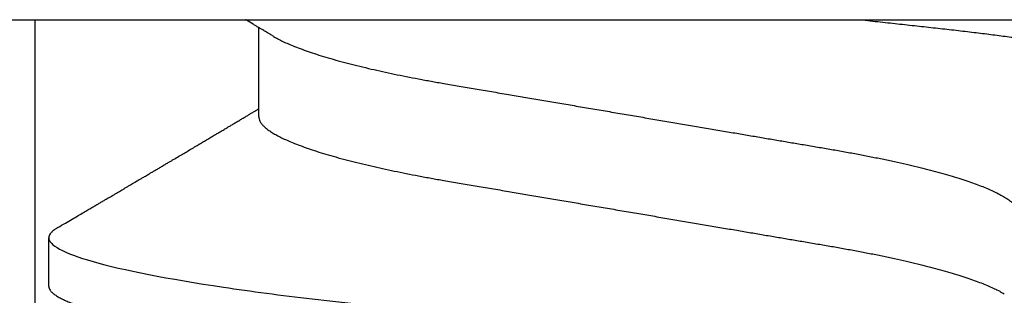
# Model space of a CAD drawing. Units: inches. Extents: x 0 to 304, y 0 to 43.
# Drawn here: x 7 to 7, y 21 to 21 of the extents above; entities that cross this region are included whole.
import ezdxf

# ---------------------------------------------------------------- set-up
doc = ezdxf.new("R2010")
doc.units = ezdxf.units.IN
doc.header["$LTSCALE"] = 0.25
doc.header["$MEASUREMENT"] = 0
doc.layers.add('Arcadia-Profile', color=6, linetype='Continuous')

# ---------------------------------------------------------------- blocks, each defined once
blk = doc.blocks.new('Clip OPG1999-14')
at = {"layer": 'Arcadia-Profile'}
for points in [[(2.187500000000001, 0), (-2.187500000000001, 0), (-2.187500000000001, -0.125), (2.187500000000001, -0.125)], [(-0.1105, -0.125), (0.1105, -0.125), (0.1105, 0), (-0.1105, 0)]]:
    blk.add_lwpolyline(points, close=True, dxfattribs=at)
blk = doc.blocks.new('*U15')
at = {"layer": 'Arcadia-Profile'}
for p, q in [((0, 0.1880594397940647), (0, -0.1880594397940647)), ((0.04881250045374586, 0.1079999986800151), (0.03993750037124677, 0.1079999986800151)), ((0.01775000016499817, 0.06957012257745232), (0.001437988054055594, 0.06957012257745232))]:
    blk.add_line(p, q, dxfattribs=at)
for points, knots in [([(0.03804499971070285, 0.1063201072326296), (0.03777644617552056, 0.1058622494534123), (0.0372660022983311, 0.1049919920581188), (0.03653999079263137, 0.103754852120129), (0.03589375984969223, 0.1026540386788013), (0.03532728884302294, 0.1016894372054602), (0.03484060157078162, 0.1008609316847306), (0.03443368878714992, 0.1001684287346962), (0.03411242102860257, 0.09962179700559615), (0.03387074242516164, 0.09921066116717414), (0.03368409796408933, 0.0988931807675355), (0.03351720121809088, 0.09860932296185876), (0.03334667719735585, 0.09831933007642846), (0.03316825267643964, 0.0980159278655619), (0.03297079038728157, 0.09768019945191986), (0.03275543419847438, 0.09731408658989471), (0.03252272406274592, 0.09691854802545974), (0.03228417706390729, 0.09651314361688224), (0.03202904353807057, 0.09607962351936417), (0.03178311176094795, 0.09566181318865352), (0.03154218289470734, 0.09525257859597014), (0.03131205246524615, 0.0948617395616771), (0.0310619624175601, 0.09443706752367431), (0.03079190074622318, 0.09397858738221698), (0.03051404639683675, 0.09350695907513717), (0.03025207181871536, 0.0930623958029515), (0.030036836434439, 0.09269718762489276), (0.02988298517463761, 0.09243619340458631), (0.02977181505330151, 0.09224760808405641), (0.02965104665915419, 0.09204277716549347), (0.02948817003214188, 0.09176651927516577), (0.02925504283843239, 0.09137121252070335), (0.02896228627268016, 0.09087486249639953), (0.02860559010481012, 0.0902702776412907), (0.02825056025408657, 0.08966872527583591), (0.02790746492357954, 0.08908754636039928), (0.02758569701822822, 0.08854263875429469), (0.02724215516789386, 0.08796103649216347), (0.0268782082653729, 0.0873450743028994), (0.0265156892954046, 0.08673173648118082), (0.02618204024522797, 0.08616744831608614), (0.02588611992410961, 0.08566707861714962), (0.02550192603210633, 0.08501766608668015), (0.02503022287804946, 0.08422063626335641), (0.02448719535638588, 0.08330362637692978), (0.02396055262981811, 0.08241475402465381), (0.02344167953248544, 0.08153947114881666), (0.02292473881896484, 0.08066797689887162), (0.02244785707589791, 0.07986444627063038), (0.0219865803376198, 0.07908763112080974), (0.02152114665844529, 0.07830424778326739), (0.02103269560436338, 0.07748258150955456), (0.02055322819528627, 0.07667655291450659), (0.02011470473059873, 0.07593978732732598), (0.01973787403553118, 0.07530703238146996), (0.01939486805804513, 0.0747313262230076), (0.0190513810752666, 0.07415509792726871), (0.01868249433374203, 0.07353654659760789), (0.01830256861342505, 0.07289985491149542), (0.01793601617162821, 0.07228592061221795), (0.01759452567694275, 0.07171426941133108), (0.01727870922224106, 0.07118585815174816), (0.01696345895370754, 0.07065866106391239), (0.01664363005028946, 0.07012404950817963), (0.01642328310290608, 0.06975600375799695), (0.01631199707205511, 0.06957012257745232)], [0, 0, 0, 0, 0.03729999795076401, 0.07089668568383163, 0.1007932929419186, 0.1269926085394096, 0.1494972104443175, 0.1683087630400002, 0.1834292948324273, 0.1940483582347159, 0.2018183946294743, 0.2093062548008175, 0.2171856369292381, 0.2254565414086436, 0.2340380799306006, 0.244553572243026, 0.2553021870373189, 0.2662841302987471, 0.2776050783302709, 0.2906473422890039, 0.3003502002813458, 0.3109735083405301, 0.3225168770776511, 0.3349797642269884, 0.3483619779784598, 0.3609791110430572, 0.3712369951866735, 0.3781480784579675, 0.3822667824281555, 0.3866189597907582, 0.3948561985066311, 0.404801301437812, 0.4188667681387083, 0.4353481519163849, 0.4541261024399599, 0.4679480429659122, 0.4827699064102994, 0.4985909934752531, 0.5154107871428123, 0.5330403710563989, 0.5486519804407262, 0.5614720383044575, 0.5738879650425232, 0.6016710794346489, 0.6265474157123607, 0.6487710876154734, 0.6742671163474678, 0.6980429285921327, 0.7199683122396081, 0.7399218767956105, 0.7615234518109701, 0.7839946828886594, 0.8070868671801048, 0.8274212581913284, 0.8442389932599398, 0.8588341535358361, 0.8745084876255727, 0.8913749585563812, 0.909438350538461, 0.9266046669786933, 0.9416164651861455, 0.9562266095125842, 0.9698590709690962, 0.9847773504565411, 1, 1, 1, 1]), ([(0.03804472013059623, 0.1063151206235085), (0.03815131130489391, 0.1064906242117609), (0.03839631949484712, 0.1068940330002603), (0.03877237013533019, 0.1073645878508036), (0.03917126878997124, 0.1077326140390222), (0.03956026026133586, 0.1079582175541804), (0.03981214337026273, 0.1079861147994445), (0.03993750037124677, 0.1079999986800151)], [0, 0, 0, 0, 0.1631474425696447, 0.3750072167123124, 0.5851847997029246, 0.7935550752393026, 1, 1, 1, 1]), ([(0.03993750048265454, 0.1080000013052005), (0.04121849640782038, 0.1080000013052005), (0.04271170071610086, 0.1053715279884817), (0.04584006603643331, 0.094423278532771), (0.0474665017596454, 0.08611488941719347), (0.0497202353219528, 0.07096988703325957), (0.05044074958593114, 0.0654932656647893), (0.0517869065537564, 0.05407080236389339), (0.05241326382184042, 0.04813669711564073), (0.05452154632239825, 0.02889490753308221), (0.05610213462172275, 0.01446925657586862), (0.05927286677028221, -0.01446925655465181), (0.06085345506970619, -0.02889490751277046), (0.06296173757051093, -0.04813669709758139), (0.06358809483869088, -0.05407080234668671), (0.06493425180633494, -0.06549326564849745), (0.06565476607023157, -0.07096988701761964), (0.06790849963236312, -0.08611488940405776), (0.06953493535554145, -0.09442327852206667), (0.07266330067599647, -0.1053715279831318), (0.07415650498443327, -0.1080000013027265), (0.07543750090979984, -0.1080000013052009)], [0, 0, 0, 0, 0.1249999999999999, 0.1249999999999999, 0.2499999999999999, 0.2499999999999999, 0.3124999999999999, 0.3124999999999999, 0.3749999999999998, 0.3749999999999998, 0.4999999999999998, 0.4999999999999998, 0.6249999999999998, 0.6249999999999998, 0.6874999999999997, 0.6874999999999997, 0.7499999999999997, 0.7499999999999997, 0.8749999999999998, 0.8749999999999998, 1, 1, 1, 1]), ([(0.04881250045374586, 0.1079999986800151), (0.04892843879060038, 0.1079881510786032), (0.04916132113389793, 0.1079643531075933), (0.04952026391746855, 0.1077707670543959), (0.04988768463125126, 0.1074583449164668), (0.05026369574498801, 0.1070133450317532), (0.05064763670102046, 0.1064368694793685), (0.05103895178908502, 0.1057265876213092), (0.05142589525169328, 0.1049053438563177), (0.05180731559674179, 0.1039852167364286), (0.05218220601193835, 0.1029783152292016), (0.05256114903653497, 0.1018580589948463), (0.05294355735112077, 0.1006251869837231), (0.05332884634838919, 0.09928074896556938), (0.05371639950566021, 0.09782618079934702), (0.0541056085935665, 0.09626333947795507), (0.05449582343133486, 0.09459437434582574), (0.05488642751602058, 0.09282182687474405), (0.05527677417357246, 0.09094860101045166), (0.0556662287252756, 0.08897786352883053), (0.05607716344538005, 0.0867906546666748), (0.05650854064224475, 0.08437091122909601), (0.0569589511023576, 0.08170348321626619), (0.05740441002474483, 0.07892463815963913), (0.05783316768807545, 0.0761128110973055), (0.05824483420354198, 0.07328443641854543), (0.05863920871007267, 0.07045453502103127), (0.05902646675799872, 0.06755539442560421), (0.05940603341038653, 0.06459370066739334), (0.05977734158101811, 0.06157621456422424), (0.06013990086751875, 0.05850969865102273), (0.06050538326644528, 0.05529462996627243), (0.06087439249877846, 0.05191044059091166), (0.06126655326498209, 0.04833578532019489), (0.06166885165878355, 0.04466289319578065), (0.06208165283702982, 0.04089566139160494), (0.06248036541547997, 0.03725667576956049), (0.06286288301119569, 0.03376549505171811), (0.06322741262151865, 0.03043859421878858), (0.06359712043206045, 0.0270642934258527), (0.06397150548783159, 0.02364741391465497), (0.06434999571339262, 0.0201929810754331), (0.06475485900909206, 0.01649789695124726), (0.06518602925952877, 0.01256272460065633), (0.06564312134008432, 0.008390973930859413), (0.0661022871354433, 0.004200248358845915), (0.06655109345330601, 0.000104119046798079), (0.06698850292358571, -0.00388804410978727), (0.06741368346238197, -0.007768541254031813), (0.06783721128744702, -0.01163398063882637), (0.06825828338784135, -0.01547695924901449), (0.06867608350441401, -0.01929021490958815), (0.06908987342523787, -0.02306667678290042), (0.06951239629822048, -0.02692301314567613), (0.06994238290207022, -0.03084734728528149), (0.0703783294151954, -0.0348261477444658), (0.07080585451645938, -0.03872807701022696), (0.07122417277334137, -0.04254585367775787), (0.07163246131124268, -0.04627278696152493), (0.0720304230037847, -0.04990277150019562), (0.07241700028733433, -0.05343869444138294), (0.07279913460035914, -0.05689746009844088), (0.07319390018326644, -0.06029368593862516), (0.0735962185785155, -0.06361366730020146), (0.07400631454634166, -0.06685025664146726), (0.0744230589636885, -0.06999648034721284), (0.07484823246341676, -0.0730631335895926), (0.07527020777593663, -0.07596749111179024), (0.07568768255936043, -0.07871029843258492), (0.0760994425396806, -0.08129359604800213), (0.07651557280161114, -0.08378234074776225), (0.07693530531350667, -0.08617085472774422), (0.07735783982047373, -0.08845369454546548), (0.07778240257553293, -0.0906258500525503), (0.07819630233503894, -0.09262552750603126), (0.07859875082126422, -0.0944599347640982), (0.07898902218077986, -0.09613706998822513), (0.07937832154002322, -0.09770827491364908), (0.07976603021447914, -0.09917133424118107), (0.08015151906602114, -0.1005244201068831), (0.08053417684326192, -0.1017660284270181), (0.08091340648016754, -0.1028950785386136), (0.081288632708997, -0.1039108403342133), (0.08165928993557259, -0.1048129609484758), (0.08202486687673982, -0.1056014390249644), (0.08238484110072086, -0.1062766746991435), (0.08275959092288332, -0.1068725239838284), (0.08314743759267884, -0.1073661674289403), (0.08354625572356866, -0.1077338297271653), (0.08393524849699574, -0.1079518796658459), (0.08430319611883164, -0.1080221209539949), (0.08466130166283037, -0.1079589480336192), (0.08502029010445256, -0.1077717353580376), (0.08538760052768168, -0.1074599632900211), (0.08576398345684311, -0.1070058094322852), (0.08603711623156762, -0.1066201869275702), (0.08618606328001377, -0.106347195831813), (0.08620529935751264, -0.106311939826881)], [0, 0, 0, 0, 0.01016213659209906, 0.02041242134982522, 0.03074591074460373, 0.04115737421794577, 0.05164131176348427, 0.06219196380274786, 0.07280331698685287, 0.08257846948507717, 0.09239444412270405, 0.1022461445774501, 0.1121283655166652, 0.1220357947217507, 0.1319630600289922, 0.1419046663470133, 0.1518551355390845, 0.1618089282889176, 0.1717604643244627, 0.1817042503559142, 0.1916347279128974, 0.2033138068192652, 0.2149579949620966, 0.2265586058760375, 0.238107169895546, 0.2487432909861226, 0.2593214270477507, 0.2698354890043412, 0.2802795587687488, 0.2906480536490996, 0.3009356144107426, 0.3111371737249982, 0.322294107899156, 0.333541641002681, 0.3448913233977466, 0.356336246785175, 0.3678691281027577, 0.377541710730969, 0.3872654355476093, 0.3970354952767584, 0.4068469576217673, 0.4166947494310446, 0.4265736739372022, 0.4382492497753868, 0.4499518924109833, 0.4616726444691001, 0.4734024736668253, 0.4842601334974889, 0.495110594280722, 0.5059466828776559, 0.5167612867298289, 0.5275473791327719, 0.5382980525940078, 0.5490065234660431, 0.5607290944126145, 0.5723841003353746, 0.5839633065548915, 0.5954588422648489, 0.6068632013162812, 0.6181692684244281, 0.6293703138354219, 0.6405384756965508, 0.6518106982494695, 0.6631834808076553, 0.6744443200328286, 0.6857884151566895, 0.6972084419299014, 0.7086967263577525, 0.7193845052835499, 0.7301174238444869, 0.7408887443132373, 0.7516916557139385, 0.7625191461905677, 0.7733641581522822, 0.7842195363452971, 0.7941733501845322, 0.8041242763816937, 0.8140667849371827, 0.8239953415164154, 0.8339045259328873, 0.8437888993985102, 0.8536431599067237, 0.8634621043728544, 0.8732406219408149, 0.8829737487648698, 0.8926566669896446, 0.9022847061543025, 0.9135553062519985, 0.9247364196438749, 0.9358213859026018, 0.9468039277854674, 0.9569660631644765, 0.9672163479222028, 0.9775498360613053, 0.9879613008096574, 0.9984452370622199, 1, 1, 1, 1]), ([(0.003043832738754304, 0.06689192390053167), (0.002921949806005131, 0.06709494314844955), (0.002704739989582094, 0.06745674748459018), (0.002418034712814432, 0.06793468485322629), (0.002186408740213253, 0.06832095275324646), (0.001975918462843396, 0.06867210645310662), (0.001727200144227226, 0.06908719128138285), (0.001439359977652543, 0.06956778149819831), (0.001129762107121124, 0.07008498384596296), (0.0006859950798094872, 0.07082672152196245), (0.0003146012935992815, 0.07144774933648579), (3.935815567857048e-05, 0.0719087145228352), (5.724655466110562e-06, 0.07196504244007684)], [0, 0, 0, 0, 0.1201309454682727, 0.2140875676613946, 0.2827361820475873, 0.3486739575450403, 0.4217960394625168, 0.5282157107233526, 0.6329045733693157, 0.7276293645617329, 0.9667175069476797, 1, 1, 1, 1]), ([(0.01775000016499817, 0.06957012257745232), (0.01788549458999356, 0.06955971558838714), (0.01815787753279174, 0.06953879453346312), (0.01857937349565475, 0.06936852638857616), (0.01901218932574622, 0.06909338575980728), (0.01945636031045339, 0.06870107572064743), (0.01991079195901335, 0.06819260778617009), (0.0203656632125444, 0.06757808291538492), (0.02081948052565963, 0.06686481995684046), (0.02127086194160555, 0.06606014786558756), (0.02172774074068329, 0.06515060409455176), (0.02218910730654855, 0.06413713215727279), (0.02267194501853353, 0.06297797728039756), (0.02317542823398355, 0.061661214504666), (0.0236983736420342, 0.06017570124359084), (0.02422122344719568, 0.05857275230968506), (0.02474245702068067, 0.05685725132209773), (0.02526054843366055, 0.05503472286796596), (0.02577402936012341, 0.05311125832659291), (0.02628144716875447, 0.05109345979793334), (0.02677322467773635, 0.04902292796954644), (0.02724848221498277, 0.04691184784821134), (0.02770656567923524, 0.04477171285025916), (0.02815470577284707, 0.04257281295919091), (0.02859195710384732, 0.04032202251264616), (0.02901761474121045, 0.03802625942899729), (0.02945564981619775, 0.03555045212005092), (0.02990842093293011, 0.03286956868244761), (0.0304040861199546, 0.02996088588732393), (0.03091503434559328, 0.02695544456071897), (0.03142259657489888, 0.02397180960957268), (0.03192349900954738, 0.02102682532565625), (0.03241530105404777, 0.01813545419213591), (0.03291577361061115, 0.01519309857013029), (0.03342360048962334, 0.01220749458913106), (0.03393740039100912, 0.009186786594048701), (0.03445572732974433, 0.006139452283552949), (0.03497709840183916, 0.003074223621831074), (0.0354913405169679, 5.091357334796598e-05), (0.03599693917512781, -0.002921586877477456), (0.03649256597483941, -0.005835458495455637), (0.03698557970648508, -0.00873395789009157), (0.03747469832641848, -0.01160957061832368), (0.03795867960078425, -0.01445497856992484), (0.03842729891168517, -0.01721007672073638), (0.03887984282855328, -0.01987063994317939), (0.03931578970951222, -0.02243364103638301), (0.03974330406138904, -0.02494711794306026), (0.04016164651920029, -0.02740639496378394), (0.04058541003625749, -0.02989875162982347), (0.04101368197761701, -0.03241264627835827), (0.04144217533094263, -0.03494677842111882), (0.04187281507249452, -0.03742136689215947), (0.04231811182122769, -0.03984718366570261), (0.04277593210920472, -0.0422248760323094), (0.04324609372703847, -0.044546288923764), (0.04372733336321488, -0.04680341892404938), (0.04421035906400661, -0.04895186468473511), (0.04469350977323927, -0.05098891902914682), (0.04517524219650326, -0.05291288993394749), (0.0456625634939094, -0.05475228334475801), (0.04615425355789071, -0.05650138445378916), (0.0466490421985597, -0.05815487100918526), (0.04713618345472526, -0.05967832088725755), (0.04761434033865086, -0.06107428488099353), (0.04808238609122384, -0.06234637952610544), (0.04854864781235158, -0.06351893084560167), (0.04901215014326432, -0.06459177647495506), (0.04948914824638351, -0.06559236562084214), (0.04988746849546999, -0.06636024089410819), (0.05013020313365146, -0.06675406201951883), (0.05020579937507463, -0.06687671199274359)], [0, 0, 0, 0, 0.01373179458035289, 0.02760487464998013, 0.0416099083787183, 0.05573691055479175, 0.06997527535678347, 0.08431383854642967, 0.09791440826654427, 0.1115834426032189, 0.1253103673931578, 0.1390843671252029, 0.1528943569131737, 0.168335736303263, 0.1837920869454152, 0.199247470762841, 0.2146859731333402, 0.2300917524226351, 0.245449207539779, 0.2607430562467669, 0.2759583722477545, 0.2903317434283973, 0.3046092913945863, 0.3187795997917072, 0.3328319111565547, 0.3467559298601413, 0.3605421158803667, 0.3766969242187158, 0.3930290069538735, 0.4095446106366969, 0.4262273167498516, 0.4412497745223865, 0.4563781971937718, 0.4715986964138205, 0.4868968287694863, 0.5022576554629495, 0.517665867053614, 0.5331058310841733, 0.5485617271529589, 0.5632498690753747, 0.5779243387615475, 0.592571539881076, 0.6071780403426776, 0.6217306347962483, 0.636216436913012, 0.6498021428441003, 0.6633071987359228, 0.6767218590055152, 0.6900367882830417, 0.7032431441326517, 0.7178436938639078, 0.7322882948067426, 0.7467518160352505, 0.7613706243458231, 0.7761337078006398, 0.79102933808429, 0.8060449376657501, 0.821167338305155, 0.8356246438789282, 0.8501535077658352, 0.8647412011409445, 0.8793745907712798, 0.8940403585916401, 0.9087249483040848, 0.922575492129696, 0.9364191575289151, 0.9502445238619665, 0.9640402287418028, 0.9777951022891556, 0.993084601272067, 1, 1, 1, 1]), ([(0.003043409931134278, 0.06689003558898943), (0.003052082925766086, 0.06687645105053042), (0.003209770747996998, 0.06662946412432191), (0.00352117291370746, 0.0660530048832979), (0.00397765635806735, 0.06515252809235683), (0.004439129555574794, 0.06413661631853351), (0.004921936899933144, 0.06297813388382822), (0.005425431358755617, 0.06166117062237708), (0.005948372044059624, 0.06017571290674661), (0.006471225791260693, 0.05857274935459689), (0.006992454986223251, 0.05685725194977787), (0.007510549938441358, 0.05503472283231581), (0.008024027723150695, 0.05311125820938756), (0.00853144790681526, 0.05109345983849556), (0.009023225758534537, 0.04902292803021302), (0.009498482954466425, 0.04691184793202785), (0.009956564057906903, 0.04477171274289882), (0.01040470379323111, 0.04257281278069724), (0.01084195885965222, 0.04032202270770746), (0.01126761543987165, 0.03802625939351367), (0.01170565116865774, 0.03555045221579123), (0.01215842046680748, 0.03286956859536261), (0.01265408558252012, 0.02996088577912337), (0.01316503605954011, 0.0269554447769953), (0.01367259611504679, 0.02397180951128997), (0.01417349846177807, 0.02102682520468058), (0.01466530279927625, 0.01813545443473563), (0.01516577294261445, 0.01519309842818606), (0.01567360046306021, 0.01220749461118009), (0.01618740018871989, 0.009186786588109452), (0.01670572717480923, 0.006139452285155667), (0.01722709823400947, 0.003074223621380767), (0.01774134035314034, 5.091357353315118e-05), (0.01824693900823249, -0.002921586877774107), (0.01874256581630007, -0.005835458494446666), (0.01923557951761978, -0.008733957893821032), (0.01972469825004097, -0.01160957060447609), (0.02020867910702684, -0.01445497862129752), (0.02067729991528111, -0.01721007641624483), (0.02112983852221717, -0.01987064046888021), (0.02156579150394755, -0.02243364050439256), (0.02199330000776811, -0.02494711841043218), (0.02241164644232185, -0.02740639494221275), (0.02283541344511875, -0.02989875124256169), (0.02326368086611375, -0.03241264651022435), (0.02369217535768442, -0.03494677839390281), (0.02412281510148517, -0.03742136686898023), (0.02456811068780951, -0.03984718388452935), (0.02502593576371126, -0.04222487565072663), (0.02549609278782583, -0.04454628911425607), (0.02597733253427315, -0.04680341909365415), (0.0264603624196198, -0.04895186435955079), (0.02694350965113834, -0.05098891903660396), (0.02742523834529464, -0.05291289021806511), (0.02791256455542523, -0.05475228325112491), (0.02840425210241371, -0.05650138423540874), (0.02889904606101901, -0.05815487227658744), (0.02938618206855992, -0.0596783153298488), (0.02986434131922522, -0.06107430482809795), (0.03033238254283965, -0.06234630493656068), (0.03079865998621933, -0.0635192085681755), (0.03126210403625862, -0.06459074341111704), (0.03173931302142918, -0.06559639027735509), (0.03222864555690563, -0.0665205021776063), (0.03272813006634578, -0.06734693026131433), (0.03321879578126286, -0.06804210712103531), (0.03369939248291587, -0.06860627811026587), (0.03416885118034685, -0.06904150525733233), (0.03462587474959378, -0.0693466504331206), (0.03507045910110662, -0.06953540758642163), (0.03535733292151022, -0.06955859237389328), (0.03550000032999634, -0.06957012257745232)], [0, 0, 0, 0, 0.0007955626481862092, 0.01446450121761355, 0.02819133030033673, 0.04196523423184464, 0.05577512773223585, 0.07121640067504394, 0.08667264333968598, 0.102127920614015, 0.1175663141823123, 0.132971987267891, 0.1483293346306485, 0.163623077899697, 0.1788382885377789, 0.1932115592920801, 0.2074890066015445, 0.2216592164417332, 0.2357114318211492, 0.2496353536807908, 0.2634214438157213, 0.2795761389611025, 0.2959081081038157, 0.3124235977885205, 0.3291061869826784, 0.3441285402714356, 0.359256858636591, 0.3744772510703918, 0.3897752770249157, 0.4051359968811873, 0.4205441013050899, 0.4359839579480438, 0.4514397465184139, 0.4661277862822762, 0.4808021539049884, 0.4954492531507139, 0.5100556520215925, 0.5246081452593658, 0.5390938466248841, 0.5526794562282162, 0.5661844200063202, 0.579598985181479, 0.5929138236189994, 0.606120089355869, 0.6207205358299714, 0.6351650363081224, 0.6496284569403524, 0.6642471635745988, 0.6790101460949385, 0.6939056710011323, 0.7089211661465148, 0.7240434634347502, 0.738500666607033, 0.7530294275775838, 0.7676170213724555, 0.7822503092250489, 0.7969159769408055, 0.8116004626165739, 0.8254509101092706, 0.8392944792234158, 0.8531197493986663, 0.8669153564368138, 0.8806701343166553, 0.895959530690129, 0.91116952074789, 0.9262857251739021, 0.9412943247347906, 0.9561821517432953, 0.970936725871712, 0.9855463213891537, 1, 1, 1, 1]), ([(0, -0.0405000017966457), (0.000135257039300285, -0.04173435858764085), (0.0004046829757626824, -0.04419314177603972), (0.0007987692981306083, -0.04779135911304744), (0.001183721308240848, -0.05129917772399528), (0.001556548629899623, -0.05472240781295179), (0.001934640123032239, -0.05807749709287124), (0.002315929365988012, -0.06131423325696028), (0.002699095408649654, -0.06443586439132032), (0.003083315612853355, -0.06743951087901534), (0.003475449276692189, -0.07037920974152057), (0.003874905436719089, -0.07324801211063425), (0.004279239129775902, -0.07602681079947127), (0.004687680681623618, -0.07871030017233815), (0.005099442886507433, -0.08129359554755622), (0.005515572749288822, -0.083782340814341), (0.005935301196206666, -0.08617085495550647), (0.00635784563105446, -0.08845369416444937), (0.006782396511638922, -0.09062585047231453), (0.007196309717659943, -0.0926255270302101), (0.007598743942953234, -0.09445993505140526), (0.007989018321644892, -0.09613707005580441), (0.00837832280759443, -0.09770827482342037), (0.008766031815435227, -0.09917133417776247), (0.009151517666083464, -0.100524420122786), (0.009534173474271768, -0.1017660284617441), (0.009913403704750579, -0.1028950785474252), (0.0102886295187119, -0.1039108404042333), (0.01065929466161286, -0.1048129608497494), (0.01102486766794364, -0.1056014390438853), (0.01138484299207576, -0.1062766746620771), (0.0117595850769856, -0.1068725240665387), (0.01214744175583604, -0.1073661673751682), (0.0125462550740032, -0.1077338297408623), (0.01293524985232963, -0.1079518796413308), (0.01330318767264416, -0.1080221210133381), (0.01366130282893252, -0.1079589478362637), (0.01402028970428049, -0.1077717361253794), (0.01438760388464644, -0.1074599603981543), (0.01476398014727742, -0.1070058203837201), (0.01503717379106106, -0.1066200909683332), (0.01518616460087685, -0.1063470202266399), (0.01520544994577477, -0.1063116739966152)], [0, 0, 0, 0, 0.02724767848335512, 0.05427614954327376, 0.08106958748123262, 0.1076246135500894, 0.1342745597081157, 0.1611682892139073, 0.1867349661902173, 0.2124912791830251, 0.2384230976667825, 0.2645154658848898, 0.2907529934654211, 0.3167745667891355, 0.3429060435929641, 0.3691310166291241, 0.3954329038033133, 0.4217946375141128, 0.448199024969052, 0.4746286574412686, 0.498863239443297, 0.5230907963740027, 0.5472978613653742, 0.5714709549034354, 0.5955968808741263, 0.6196623999558862, 0.6436546041577422, 0.667560825083651, 0.691368620929498, 0.7150658996990843, 0.7386409354160978, 0.762082355313363, 0.7895229298253634, 0.8167456268428449, 0.8437342340960573, 0.8704734661432127, 0.8952152573757035, 0.9201716640220717, 0.9453306462588146, 0.9706794768917247, 0.9962047565118135, 0.9999999999999999, 0.9999999999999999, 0.9999999999999999, 0.9999999999999999])]:
    blk.add_open_spline(points, degree=3, knots=knots, dxfattribs=at)

msp = doc.modelspace()

# ---------------------------------------------------------------- block references
at = {"layer": 'Arcadia-Profile', "lineweight": -3, "xscale": -1}
for name, p, rotation in [('Clip OPG1999-14', (7.249999999999994, 21.21616279292095), 180), ('*U15', (7.249999999999994, 21.34116279292095), 90)]:
    msp.add_blockref(name, p, dxfattribs=dict(at, rotation=rotation))

doc.saveas('drawing.dxf')
